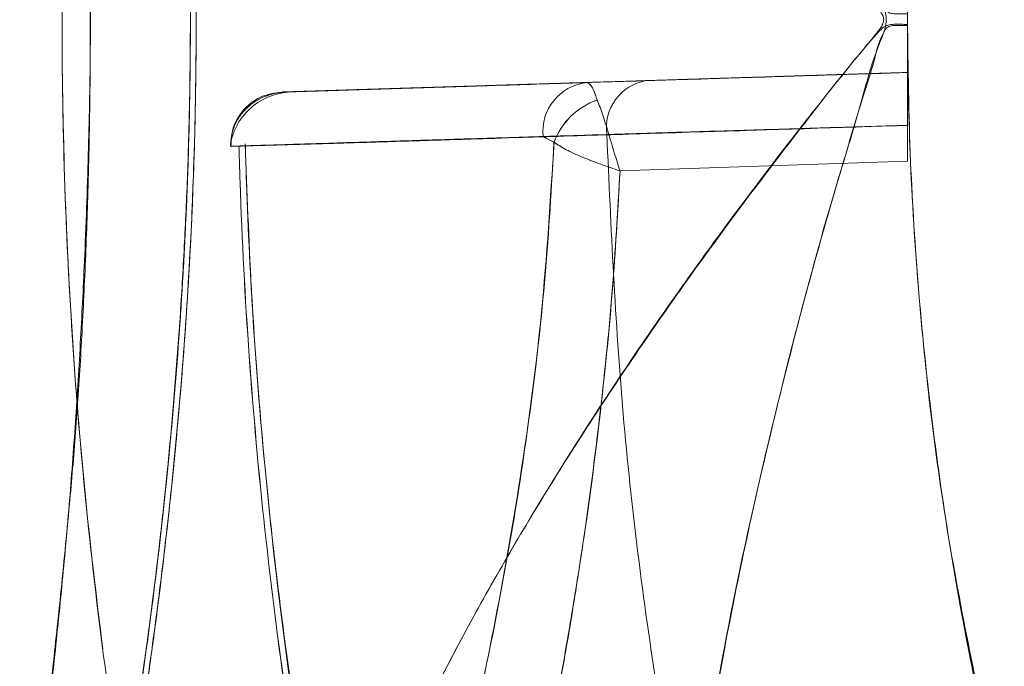
# Model space of a CAD drawing. Units: millimetres. Extents: x 0 to 420, y 0 to 297.
# Drawn here: x 111 to 112, y 99 to 99 of the extents above; entities that cross this region are included whole.
import ezdxf

# ---------------------------------------------------------------- set-up
doc = ezdxf.new("R2010")
doc.units = ezdxf.units.MM

msp = doc.modelspace()

# ---------------------------------------------------------------- linework, layer by layer
at = {"color": 7, "linetype": 'Continuous', "lineweight": 15}
for p, q in [((111.96554, 99.35049), (111.96554, 99.55054)), ((111.96554, 99.55054), (111.96554, 99.35049)), ((111.96554, 99.35049), (111.96554, 99.55054)), ((111.96554, 99.55054), (111.96554, 99.35049)), ((111.96554, 99.3504), (111.96554, 99.55045)), ((111.96554, 99.55045), (111.96554, 99.3504)), ((111.96554, 99.44597), (111.96554, 99.45488)), ((111.96554, 99.31646), (111.96554, 99.45043)), ((111.96554, 99.45043), (111.96554, 99.31646)), ((111.96554, 99.40043), (111.66169, 99.39093)), ((111.96554, 99.40043), (111.66169, 99.39093)), ((111.69353, 99.30735), (111.96554, 99.31646)), ((111.69354, 99.30735), (111.96554, 99.31646))]:
    msp.add_line(p, q, dxfattribs=at)
for centre, radius, start, end in [((111.6672, 99.34458), 0.04668, 96.77312, 185.84017), ((111.72603, 99.34804), 0.04542, 99.89462, 187.91459), ((111.69394, 99.31109), 0.06711, 109.1322, 159.57807), ((111.69399, 99.31104), 0.06714, 109.15336, 159.5522)]:
    msp.add_arc(centre, radius, start, end, dxfattribs=at)
for points, knots in [([(114.9629, 103.69904), (114.89446, 103.69592), (114.73586, 103.68869), (114.49261, 103.65749), (114.23881, 103.607), (114.0008, 103.54182), (113.779, 103.46514), (113.57352, 103.37951), (113.3842, 103.28737), (113.21069, 103.19096), (113.05251, 103.09229), (112.90392, 102.98965), (112.76562, 102.88447), (112.63814, 102.77835), (112.52556, 102.67678), (112.42347, 102.57778), (112.29666, 102.44615), (112.14651, 102.27376), (111.97196, 102.04446), (111.8051, 101.79017), (111.64976, 101.51027), (111.51435, 101.21753), (111.40017, 100.91464), (111.30803, 100.60425), (111.23817, 100.28816), (111.19076, 99.96799), (111.16587, 99.64532), (111.16356, 99.3217), (111.18385, 98.99869), (111.22667, 98.67787), (111.29183, 98.36153), (111.37812, 98.05426), (111.48334, 97.76055), (111.60458, 97.48375), (111.71579, 97.27027), (111.80746, 97.11335), (111.87402, 97.00676), (111.94473, 96.90054), (112.02337, 96.78984), (112.11377, 96.67125), (112.21838, 96.54422), (112.33837, 96.41028), (112.47569, 96.2705), (112.62651, 96.13176), (112.7906, 95.99603), (112.96754, 95.86517), (113.16299, 95.73759), (113.37765, 95.61597), (113.59806, 95.50996), (113.82159, 95.41992), (114.04571, 95.34565), (114.28319, 95.28391), (114.53347, 95.23732), (114.77886, 95.20851), (114.94077, 95.20327), (115.01482, 95.20088)], [0, 0, 0, 0, 0.016242, 0.037633, 0.058072, 0.077559, 0.096095, 0.113679, 0.130312, 0.145993, 0.160721, 0.174499, 0.188799, 0.201904, 0.213816, 0.224743, 0.235618, 0.257147, 0.278904, 0.303902, 0.329194, 0.354738, 0.380311, 0.405879, 0.431443, 0.457003, 0.482559, 0.508117, 0.533676, 0.559236, 0.584798, 0.610193, 0.634847, 0.658714, 0.68179, 0.691874, 0.7018, 0.711582, 0.722127, 0.733992, 0.746929, 0.761137, 0.776618, 0.79337, 0.809704, 0.827089, 0.845524, 0.865011, 0.885549, 0.903467, 0.922115, 0.941493, 0.961601, 0.982439, 1, 1, 1, 1]), ([(111.96556, 99.44479), (111.96144, 99.44502), (111.95556, 99.44536), (111.94882, 99.44446), (111.94584, 99.44273), (111.93869, 99.4324), (111.93421, 99.40975), (111.92169, 99.37315), (111.90535, 99.31701), (111.8769, 99.22073), (111.84417, 99.09531), (111.81164, 98.9548), (111.78412, 98.8151), (111.76148, 98.67185), (111.74967, 98.55761), (111.7438, 98.47508), (111.72924, 98.43077), (111.71046, 98.35175), (111.68134, 98.24939), (111.64652, 98.12845), (111.61366, 98.02086), (111.58406, 97.92717), (111.55849, 97.84839), (111.53787, 97.78574), (111.52249, 97.73967), (111.51292, 97.71115), (111.50929, 97.70045), (111.51182, 97.70783), (111.52039, 97.73321), (111.53467, 97.77601), (111.55435, 97.83577), (111.57914, 97.91189), (111.60816, 98.00316), (111.64044, 98.10843), (111.66815, 98.20288), (111.68953, 98.27867), (111.70397, 98.3312), (111.71843, 98.38588), (111.73302, 98.44167), (111.74991, 98.50804), (111.75184, 98.59639), (111.76557, 98.69264), (111.78392, 98.81597), (111.81329, 98.966), (111.85418, 99.13602), (111.8909, 99.27173), (111.92085, 99.36636), (111.93309, 99.41608), (111.94578, 99.44302), (111.94519, 99.45912), (111.93849, 99.47246), (111.93265, 99.49389), (111.9226, 99.52532), (111.90608, 99.58004), (111.87805, 99.67696), (111.84459, 99.8026), (111.81198, 99.94337), (111.78453, 100.08378), (111.76076, 100.22762), (111.75023, 100.34396), (111.74295, 100.42598), (111.72937, 100.47091), (111.70994, 100.54961), (111.68101, 100.65309), (111.64576, 100.77474), (111.61264, 100.88295), (111.58299, 100.97688), (111.55747, 101.0556), (111.53694, 101.11793), (111.5218, 101.16326), (111.51252, 101.19087), (111.50923, 101.20057), (111.51229, 101.19162), (111.52141, 101.16461), (111.53624, 101.12009), (111.55655, 101.05842), (111.58198, 100.98007), (111.6115, 100.88662), (111.64456, 100.77882), (111.67969, 100.65747), (111.7089, 100.55456), (111.72798, 100.47557), (111.74224, 100.43104), (111.75021, 100.34914), (111.76074, 100.23291), (111.7848, 100.0812), (111.81593, 99.9252), (111.85385, 99.7657), (111.89102, 99.63089), (111.91965, 99.53551), (111.93357, 99.49034), (111.94028, 99.46989), (111.94295, 99.46238), (111.94563, 99.45844), (111.94858, 99.45662), (111.9554, 99.45556), (111.96136, 99.45586), (111.96556, 99.45607)], [0, 0, 0, 0, 0.001165, 0.001664, 0.001887, 0.002113, 0.005159, 0.008243, 0.013074, 0.021632, 0.036605, 0.049722, 0.062621, 0.077356, 0.091666, 0.096521, 0.102057, 0.107502, 0.123668, 0.13967, 0.155558, 0.171321, 0.186957, 0.202594, 0.218192, 0.233638, 0.249112, 0.264653, 0.280194, 0.295766, 0.311394, 0.327092, 0.34287, 0.358737, 0.374694, 0.381107, 0.387549, 0.394028, 0.400585, 0.406998, 0.416446, 0.426008, 0.435709, 0.452494, 0.469784, 0.485307, 0.49224, 0.497736, 0.499845, 0.500405, 0.502221, 0.503959, 0.506682, 0.511524, 0.520092, 0.535166, 0.548294, 0.561151, 0.576089, 0.590542, 0.595435, 0.600898, 0.606342, 0.622647, 0.638816, 0.654759, 0.670674, 0.686516, 0.702166, 0.717771, 0.733456, 0.749084, 0.764654, 0.780285, 0.795972, 0.811702, 0.827551, 0.843474, 0.859428, 0.8756, 0.891907, 0.897341, 0.902858, 0.907787, 0.922261, 0.937142, 0.952276, 0.967741, 0.983662, 0.991778, 0.995852, 0.996988, 0.997859, 0.998089, 0.998313, 0.998813, 1, 1, 1, 1]), ([(111.14069, 97.95043), (111.14142, 97.95188), (111.14288, 97.95479), (111.1522, 97.97389), (111.16191, 97.99405), (111.16965, 98.01019), (111.17856, 98.02886), (111.18866, 98.0501), (111.20408, 98.08265), (111.22777, 98.13235), (111.25414, 98.18894), (111.27554, 98.23616), (111.2896, 98.26761), (111.30447, 98.30139), (111.32016, 98.33756), (111.33666, 98.3762), (111.35492, 98.41948), (111.37387, 98.46561), (111.39241, 98.51241), (111.40882, 98.55483), (111.42307, 98.59236), (111.43521, 98.62455), (111.45002, 98.66429), (111.47015, 98.71442), (111.49897, 98.77776), (111.53192, 98.84368), (111.58164, 98.93508), (111.6534, 99.05407), (111.74849, 99.19479), (111.83249, 99.30807), (111.88935, 99.37992), (111.91816, 99.4159), (111.93275, 99.43297), (111.94117, 99.44396), (111.9428, 99.44784), (111.94314, 99.45059), (111.94273, 99.45327), (111.93886, 99.46092), (111.92897, 99.47099), (111.91549, 99.4885), (111.89484, 99.51398), (111.85987, 99.55858), (111.79889, 99.6383), (111.72273, 99.74401), (111.64353, 99.86353), (111.5789, 99.97066), (111.52587, 100.0681), (111.48311, 100.15608), (111.45453, 100.22434), (111.43519, 100.27642), (111.4199, 100.31692), (111.40175, 100.36451), (111.38037, 100.41912), (111.3578, 100.4746), (111.33568, 100.52701), (111.31574, 100.57362), (111.29712, 100.61627), (111.27971, 100.65546), (111.25606, 100.70778), (111.2285, 100.76696), (111.20347, 100.81946), (111.18629, 100.85578), (111.17413, 100.8813), (111.16381, 100.90286), (111.15267, 100.926), (111.14288, 100.94603), (111.14142, 100.94897), (111.14069, 100.95043)], [0, 0, 0, 0, 0.029651, 0.059779, 0.071985, 0.084283, 0.096676, 0.109169, 0.121766, 0.148359, 0.177664, 0.188043, 0.198727, 0.209716, 0.221012, 0.232615, 0.244526, 0.258585, 0.271137, 0.282181, 0.291717, 0.299746, 0.306267, 0.321003, 0.336235, 0.351996, 0.368312, 0.401712, 0.437225, 0.470326, 0.485463, 0.491506, 0.497605, 0.498767, 0.499675, 0.500052, 0.500391, 0.501263, 0.505053, 0.50867, 0.514353, 0.524462, 0.542239, 0.573883, 0.602091, 0.628735, 0.650721, 0.671844, 0.691964, 0.70023, 0.71015, 0.722327, 0.736763, 0.753458, 0.768204, 0.782184, 0.795711, 0.808787, 0.821412, 0.851003, 0.877814, 0.893515, 0.909169, 0.924663, 0.940005, 0.970255, 1, 1, 1, 1]), ([(111.12544, 100.30043), (111.12562, 100.29958), (111.12599, 100.2978), (111.12873, 100.28243), (111.13262, 100.25743), (111.1374, 100.22362), (111.14207, 100.18816), (111.14677, 100.15055), (111.15125, 100.11322), (111.1572, 100.06261), (111.16405, 99.99785), (111.17103, 99.91933), (111.17704, 99.84098), (111.18207, 99.76482), (111.18611, 99.69245), (111.18916, 99.62507), (111.19125, 99.56355), (111.19259, 99.49529), (111.19247, 99.41553), (111.19059, 99.32021), (111.18721, 99.22841), (111.18286, 99.14225), (111.17877, 99.07707), (111.17499, 99.02508), (111.17187, 98.9859), (111.1685, 98.94721), (111.16332, 98.89356), (111.15675, 98.83079), (111.14951, 98.76634), (111.14321, 98.71557), (111.13792, 98.67693), (111.13354, 98.6481), (111.13127, 98.63474), (111.1302, 98.62845)], [0, 0, 0, 0, 0.035163, 0.0736425, 0.1154473, 0.1489973, 0.1844255, 0.2090951, 0.2346014, 0.260945, 0.3036606, 0.3434901, 0.3804339, 0.4144927, 0.4456673, 0.4739593, 0.4993709, 0.5219056, 0.5577523, 0.5966845, 0.6387137, 0.6722835, 0.7076049, 0.7259296, 0.7446937, 0.7638973, 0.7835408, 0.8279853, 0.869052, 0.9067406, 0.9410511, 0.9722444, 1, 1, 1, 1]), ([(111.1302, 98.62845), (111.12977, 98.62598), (111.12894, 98.62119), (111.12792, 98.61548), (111.12714, 98.61093), (111.12608, 98.6039), (111.12554, 98.59856), (111.12648, 98.60313), (111.12896, 98.61904), (111.13246, 98.64357), (111.13661, 98.674), (111.14171, 98.71298), (111.14828, 98.7637), (111.15591, 98.82752), (111.16405, 98.90508), (111.17191, 98.98361), (111.17853, 99.05999), (111.18332, 99.13228), (111.18721, 99.20833), (111.1904, 99.29234), (111.19229, 99.38494), (111.19228, 99.48618), (111.19055, 99.58157), (111.1876, 99.66939), (111.18386, 99.74881), (111.17907, 99.82729), (111.17274, 99.9087), (111.16523, 99.99021), (111.15711, 100.06841), (111.14841, 100.13624), (111.14044, 100.19338), (111.13418, 100.24066), (111.13117, 100.2617), (111.12964, 100.27239)], [0, 0, 0, 0, 0.011364, 0.021966, 0.031808, 0.040889, 0.077298, 0.115136, 0.154413, 0.18483, 0.216066, 0.248125, 0.281009, 0.320938, 0.360872, 0.400813, 0.430209, 0.459969, 0.490097, 0.520597, 0.556979, 0.594766, 0.633971, 0.664322, 0.695482, 0.727457, 0.760249, 0.800185, 0.84013, 0.880086, 0.918796, 0.958765, 1, 1, 1, 1]), ([(111.22775, 98.70586), (111.22925, 98.71476), (111.23218, 98.7322), (111.23835, 98.77038), (111.24507, 98.81468), (111.25283, 98.86971), (111.26128, 98.9358), (111.26984, 99.01273), (111.27836, 99.1029), (111.28565, 99.20423), (111.29062, 99.31265), (111.29259, 99.40969), (111.29243, 99.49774), (111.29059, 99.58499), (111.28655, 99.67964), (111.27949, 99.78354), (111.2707, 99.87862), (111.26145, 99.96155), (111.25265, 100.03107), (111.24444, 100.08928), (111.23734, 100.13577), (111.23164, 100.17136), (111.22684, 100.19997), (111.22499, 100.2106), (111.22405, 100.21602)], [0, 0, 0, 0, 0.043172, 0.084676, 0.124635, 0.163097, 0.212047, 0.258331, 0.301883, 0.361463, 0.414402, 0.460783, 0.500384, 0.539804, 0.585871, 0.638654, 0.698106, 0.741358, 0.787386, 0.836154, 0.874601, 0.914732, 0.956534, 1, 1, 1, 1]), ([(111.22448, 98.68546), (111.22539, 98.6908), (111.22718, 98.70128), (111.23175, 98.72947), (111.23732, 98.765), (111.24448, 98.81179), (111.25274, 98.86993), (111.26159, 98.93941), (111.27087, 99.02238), (111.2796, 99.11775), (111.28658, 99.22183), (111.29061, 99.31656), (111.29243, 99.40389), (111.29258, 99.49179), (111.29061, 99.58864), (111.28562, 99.69682), (111.27836, 99.79795), (111.26988, 99.88778), (111.26127, 99.96461), (111.25275, 100.03092), (111.24495, 100.08611), (111.23826, 100.13048), (111.23217, 100.16861), (111.22925, 100.18607), (111.22775, 100.19499)], [0, 0, 0, 0, 0.043335, 0.085128, 0.125437, 0.164237, 0.213166, 0.259162, 0.302407, 0.361821, 0.414585, 0.460675, 0.500157, 0.539697, 0.585824, 0.638734, 0.698259, 0.741446, 0.78752, 0.83645, 0.875007, 0.915015, 0.956594, 1, 1, 1, 1]), ([(111.22416, 100.18454), (111.22421, 100.18422), (111.22431, 100.18359), (111.22512, 100.17843), (111.22663, 100.16891), (111.22919, 100.15273), (111.23308, 100.12779), (111.23785, 100.09645), (111.24331, 100.0589), (111.24926, 100.01567), (111.25543, 99.96697), (111.26156, 99.91332), (111.26742, 99.85518), (111.27285, 99.79332), (111.27763, 99.72837), (111.28162, 99.66102), (111.28463, 99.5917), (111.28655, 99.52132), (111.2872, 99.45035), (111.28654, 99.37936), (111.28462, 99.30895), (111.28159, 99.2396), (111.27759, 99.17223), (111.27281, 99.10726), (111.26738, 99.04542), (111.26154, 98.98733), (111.25541, 98.93373), (111.24927, 98.88508), (111.24337, 98.84169), (111.23793, 98.80399), (111.23369, 98.77602), (111.23053, 98.75579), (111.22824, 98.74147), (111.22612, 98.72842), (111.22454, 98.71871), (111.22396, 98.7151), (111.22456, 98.7188), (111.22633, 98.72978), (111.22925, 98.74766), (111.23315, 98.77241), (111.23788, 98.80373), (111.2433, 98.84138), (111.24922, 98.88472), (111.25537, 98.93338), (111.2615, 98.98687), (111.26736, 99.0448), (111.27281, 99.10646), (111.2776, 99.17132), (111.28161, 99.23865), (111.28463, 99.30813), (111.28655, 99.37885), (111.2872, 99.45034), (111.28658, 99.52174), (111.28474, 99.59247), (111.28179, 99.66186), (111.27827, 99.72167), (111.27463, 99.77233), (111.27117, 99.81453), (111.26744, 99.85529), (111.26353, 99.89438), (111.2595, 99.93153), (111.25593, 99.96224), (111.25283, 99.98745), (111.25022, 100.00806), (111.24761, 100.02848), (111.24514, 100.04792), (111.24323, 100.06336), (111.24182, 100.07503), (111.2408, 100.08376), (111.23981, 100.0924), (111.23887, 100.10094), (111.23797, 100.10939), (111.23713, 100.11775), (111.23642, 100.12518), (111.23583, 100.1317), (111.23535, 100.13732), (111.2349, 100.14282), (111.23448, 100.1482), (111.23411, 100.15346), (111.23376, 100.15861), (111.23345, 100.16363), (111.2331, 100.1698), (111.23278, 100.17646), (111.23257, 100.18115), (111.23248, 100.1832)], [0, 0, 0, 0, 0.010868, 0.021752, 0.032698, 0.048944, 0.065229, 0.081512, 0.097743, 0.114094, 0.130309, 0.14656, 0.162892, 0.179167, 0.195445, 0.211745, 0.227953, 0.24425, 0.260381, 0.27651, 0.292821, 0.309036, 0.325352, 0.341634, 0.35791, 0.374227, 0.390448, 0.406682, 0.422948, 0.439239, 0.455552, 0.466432, 0.477334, 0.488305, 0.504632, 0.520863, 0.537057, 0.553372, 0.569692, 0.585889, 0.602103, 0.618384, 0.634723, 0.650947, 0.667165, 0.683443, 0.6997, 0.715949, 0.732267, 0.748501, 0.764885, 0.781135, 0.797415, 0.813738, 0.829981, 0.846245, 0.857049, 0.867889, 0.878815, 0.889673, 0.900495, 0.911326, 0.918078, 0.92505, 0.932252, 0.939694, 0.946525, 0.950005, 0.953518, 0.957066, 0.960648, 0.964265, 0.967918, 0.971607, 0.974217, 0.976812, 0.979394, 0.981961, 0.984515, 0.987055, 0.989582, 0.992095, 0.996556, 1, 1, 1, 1]), ([(111.22417, 100.18456), (111.22455, 100.18224), (111.2253, 100.17762), (111.23133, 100.14054), (111.24004, 100.08326), (111.25088, 100.0045), (111.26229, 99.90818), (111.27295, 99.79747), (111.28154, 99.67554), (111.28654, 99.54583), (111.28752, 99.41287), (111.28419, 99.28105), (111.27705, 99.15472), (111.26714, 99.03812), (111.25589, 98.93517), (111.24475, 98.84946), (111.23462, 98.7811), (111.23027, 98.75402), (111.2281, 98.7405)], [0, 0, 0, 0, 0.061704, 0.123565, 0.185446, 0.247521, 0.309994, 0.372732, 0.435571, 0.49856, 0.561793, 0.625053, 0.688083, 0.751227, 0.813942, 0.876206, 0.93816, 1, 1, 1, 1]), ([(111.2281, 98.7405), (111.22723, 98.73506), (111.22551, 98.72421), (111.22406, 98.71441), (111.22495, 98.7189), (111.22935, 98.74672), (111.2347, 98.78224), (111.24126, 98.82667), (111.25117, 98.8977), (111.26371, 99.00382), (111.27506, 99.127), (111.28356, 99.26269), (111.28751, 99.40577), (111.28664, 99.55062), (111.28068, 99.69146), (111.271, 99.82294), (111.2589, 99.94007), (111.2465, 100.03801), (111.23524, 100.11559), (111.23048, 100.14543), (111.2281, 100.16035)], [0, 0, 0, 0, 0.030947, 0.061816, 0.123439, 0.185242, 0.216334, 0.247593, 0.309997, 0.372472, 0.435347, 0.49831, 0.561503, 0.624687, 0.68779, 0.750764, 0.813391, 0.87587, 0.937931, 1, 1, 1, 1]), ([(111.19611, 99.98154), (111.19303, 99.9535), (111.1845, 99.87601), (111.1744, 99.7487), (111.16713, 99.59964), (111.16474, 99.45042), (111.16712, 99.3012), (111.17441, 99.15214), (111.18615, 99.00336), (111.19804, 98.90458), (111.20398, 98.8552)], [0, 0, 0, 0, 0.074957, 0.207106, 0.339255, 0.471405, 0.603554, 0.735704, 0.867852, 1, 1, 1, 1]), ([(111.96554, 99.44597), (111.9635, 99.44601), (111.95934, 99.44607), (111.95304, 99.44626), (111.94785, 99.44559), (111.94309, 99.44372), (111.93909, 99.43984), (111.93367, 99.43405), (111.91035, 99.40671), (111.87081, 99.35612), (111.8158, 99.28463), (111.76235, 99.21188), (111.71129, 99.13907), (111.66271, 99.06613), (111.61777, 98.99477), (111.56315, 98.90244), (111.51509, 98.8121), (111.47941, 98.73493), (111.46375, 98.6981), (111.45644, 98.6801), (111.45292, 98.67121), (111.4512, 98.66679), (111.45034, 98.66459), (111.44991, 98.66349), (111.4497, 98.66294), (111.4496, 98.66267), (111.44954, 98.66253), (111.44952, 98.66246), (111.4495, 98.66243), (111.4495, 98.66241), (111.44949, 98.6624), (111.44949, 98.6624), (111.44949, 98.66239), (111.44949, 98.66239), (111.44798, 98.65848), (111.44282, 98.64396), (111.43112, 98.61261), (111.41408, 98.56714), (111.39566, 98.51977), (111.37939, 98.47903), (111.36688, 98.44838), (111.3528, 98.41444), (111.33669, 98.37616), (111.31813, 98.33294), (111.30089, 98.29351), (111.28495, 98.25767), (111.26784, 98.21973), (111.2499, 98.18048), (111.23155, 98.14095), (111.21517, 98.10607), (111.19493, 98.06327), (111.17345, 98.018), (111.15469, 97.97896), (111.1429, 97.95485), (111.14142, 97.95189), (111.14069, 97.95043)], [0, 0, 0, 0, 0.002394, 0.004891, 0.007419, 0.008475, 0.010847, 0.013833, 0.017851, 0.053033, 0.089387, 0.124107, 0.159769, 0.195097, 0.229111, 0.261847, 0.326661, 0.357402, 0.37238, 0.379775, 0.383449, 0.38528, 0.386194, 0.386651, 0.386879, 0.386993, 0.38705, 0.387079, 0.387093, 0.3871, 0.387104, 0.387106, 0.387107, 0.387107, 0.387107, 0.392792, 0.408131, 0.433125, 0.460895, 0.481374, 0.498081, 0.511018, 0.538079, 0.563934, 0.588585, 0.612032, 0.634278, 0.666633, 0.697813, 0.727826, 0.756682, 0.819346, 0.880699, 0.940871, 1, 1, 1, 1]), ([(111.96554, 99.45043), (111.9661, 99.40542), (111.96724, 99.31557), (111.97626, 99.18259), (111.9901, 99.05395), (112.00853, 98.9313), (112.03035, 98.81648), (112.05448, 98.71075), (112.07967, 98.61526), (112.1044, 98.53183), (112.1274, 98.46106), (112.14736, 98.40391), (112.16336, 98.36055), (112.16939, 98.34483), (112.17241, 98.33696)], [0, 0, 0, 0, 0.083272, 0.166227, 0.250059, 0.333339, 0.416356, 0.500221, 0.584163, 0.667128, 0.750236, 0.834396, 0.917222, 1, 1, 1, 1]), ([(112.1724, 98.33697), (112.16939, 98.34484), (112.16335, 98.36059), (112.14732, 98.40403), (112.12733, 98.46126), (112.10431, 98.53213), (112.07956, 98.61564), (112.05437, 98.71117), (112.03027, 98.81689), (112.00847, 98.93163), (111.99007, 99.05419), (111.97625, 99.18274), (111.96724, 99.31564), (111.9661, 99.40544), (111.96554, 99.45043)], [0, 0, 0, 0, 0.082864, 0.165786, 0.250056, 0.333179, 0.416177, 0.500176, 0.583936, 0.666873, 0.750097, 0.833866, 0.91677, 1, 1, 1, 1]), ([(111.71822, 99.39279), (111.7098, 99.39253), (111.69036, 99.39192), (111.66132, 99.39101), (111.62925, 99.39001), (111.59795, 99.38903), (111.5699, 99.38815), (111.5449, 99.38737), (111.50191, 99.38603), (111.44865, 99.38437), (111.41187, 99.38322), (111.39364, 99.38265), (111.38613, 99.38241), (111.38067, 99.38224), (111.37676, 99.38212), (111.37449, 99.38205), (111.37219, 99.38198), (111.37733, 99.38214), (111.38423, 99.38235), (111.3936, 99.38264), (111.40331, 99.38295), (111.41095, 99.38319), (111.41791, 99.3834), (111.42883, 99.38375), (111.4452, 99.38426), (111.46513, 99.38488), (111.48598, 99.38553), (111.50683, 99.38618), (111.52768, 99.38683), (111.68058, 99.39161), (111.82653, 99.39617), (111.96554, 99.40052)], [0, 0, 0, 0, 0.025502, 0.058859, 0.100156, 0.141518, 0.176911, 0.212262, 0.247599, 0.371495, 0.495338, 0.525171, 0.552403, 0.577047, 0.594605, 0.610585, 0.627607, 0.635319, 0.643012, 0.651083, 0.65897, 0.66296, 0.665612, 0.671839, 0.682833, 0.69552, 0.708207, 0.720893, 0.73358, 0.746267, 1, 1, 1, 1]), ([(111.96554, 99.40052), (111.9216, 99.39914), (111.84071, 99.39662), (111.72985, 99.39315), (111.64503, 99.3905), (111.5832, 99.38857), (111.5413, 99.38726), (111.51119, 99.38632), (111.49504, 99.38581), (111.48893, 99.38562), (111.48893, 99.38562), (111.48893, 99.38562), (111.48892, 99.38562), (111.48891, 99.38562), (111.4889, 99.38562), (111.48887, 99.38562), (111.4888, 99.38562), (111.48868, 99.38562), (111.48842, 99.38561), (111.48792, 99.38559), (111.48691, 99.38556), (111.48494, 99.3855), (111.48113, 99.38538), (111.47404, 99.38516), (111.46202, 99.38478), (111.44712, 99.38432), (111.4355, 99.38395), (111.42993, 99.38378), (111.42935, 99.38376), (111.42935, 99.38376), (111.42935, 99.38376), (111.42935, 99.38376), (111.42934, 99.38376), (111.42933, 99.38376), (111.42931, 99.38376), (111.42927, 99.38376), (111.42919, 99.38376), (111.42903, 99.38375), (111.4287, 99.38374), (111.42806, 99.38372), (111.42678, 99.38368), (111.42428, 99.3836), (111.41948, 99.38345), (111.41057, 99.38318), (111.3988, 99.38281), (111.38718, 99.38244), (111.38056, 99.38224), (111.37765, 99.38215), (111.37668, 99.38212), (111.37527, 99.38207), (111.37561, 99.38208), (111.37846, 99.38217), (111.38328, 99.38232), (111.38883, 99.3825), (111.39442, 99.38267), (111.40059, 99.38286), (111.40735, 99.38307), (111.41469, 99.3833), (111.42262, 99.38355), (111.44144, 99.38414), (111.47604, 99.38522), (111.53491, 99.38706), (111.59068, 99.3888), (111.63401, 99.39016), (111.65934, 99.39095), (111.68229, 99.39167), (111.70285, 99.39231), (111.72096, 99.39287), (111.73755, 99.39339), (111.75385, 99.3939), (111.77035, 99.39442), (111.79961, 99.39533), (111.82683, 99.39618), (111.84994, 99.39691), (111.85585, 99.39709), (111.86936, 99.39751), (111.89203, 99.39822), (111.92618, 99.39929), (111.95142, 99.40008), (111.96554, 99.40052)], [0, 0, 0, 0, 0.068929, 0.126902, 0.173919, 0.201992, 0.223902, 0.23965, 0.249235, 0.249235, 0.249236, 0.249237, 0.249238, 0.249242, 0.249249, 0.249263, 0.249292, 0.249349, 0.249463, 0.24969, 0.250142, 0.251037, 0.252785, 0.256122, 0.262153, 0.271652, 0.279488, 0.28039, 0.28039, 0.28039, 0.280391, 0.280392, 0.280394, 0.280399, 0.280408, 0.280426, 0.280463, 0.280536, 0.280681, 0.280972, 0.281548, 0.282685, 0.284897, 0.289093, 0.296781, 0.304064, 0.311633, 0.313601, 0.316102, 0.319174, 0.331969, 0.350296, 0.374229, 0.39224, 0.410232, 0.428209, 0.446176, 0.46414, 0.482105, 0.500078, 0.583323, 0.666253, 0.749409, 0.779196, 0.805376, 0.827966, 0.846996, 0.86251, 0.874599, 0.88517, 0.895545, 0.905833, 0.937157, 0.939192, 0.942283, 0.946432, 0.960403, 0.977853, 1, 1, 1, 1]), ([(111.66169, 99.39093), (111.62953, 99.38993), (111.56553, 99.38793), (111.49029, 99.38558), (111.43141, 99.38374), (111.40153, 99.3828), (111.38738, 99.38236), (111.38248, 99.38221), (111.37899, 99.3821), (111.37667, 99.38203), (111.37611, 99.38201), (111.37798, 99.38207), (111.38162, 99.38218), (111.38342, 99.38224), (111.38342, 99.38224), (111.38342, 99.38224), (111.38342, 99.38224), (111.38343, 99.38224), (111.38344, 99.38224), (111.38345, 99.38224), (111.38349, 99.38224), (111.38356, 99.38224), (111.38369, 99.38224), (111.38397, 99.38225), (111.38453, 99.38227), (111.38566, 99.38231), (111.388, 99.38238), (111.39302, 99.38254), (111.40142, 99.3828), (111.41312, 99.38316), (111.42558, 99.38355), (111.43947, 99.38399), (111.45583, 99.3845), (111.47896, 99.38522), (111.50754, 99.38611), (111.54025, 99.38714), (111.69292, 99.39191), (111.83468, 99.39634), (111.96554, 99.40043)], [0, 0, 0, 0, 0.124344, 0.2474594, 0.3705094, 0.4946589, 0.5202032, 0.5427901, 0.5624319, 0.5791476, 0.5988033, 0.6121817, 0.6179821, 0.6179826, 0.6179831, 0.6179841, 0.6179861, 0.6179901, 0.617998, 0.6180139, 0.6180456, 0.618109, 0.6182358, 0.6184888, 0.6189927, 0.6199931, 0.6219659, 0.6258228, 0.6333738, 0.6411233, 0.6495106, 0.6575707, 0.6681933, 0.6813786, 0.70262, 0.7238615, 0.7451029, 1, 1, 1, 1]), ([(111.96554, 99.40043), (111.83524, 99.39636), (111.69538, 99.39199), (111.54756, 99.38737), (111.52367, 99.38662), (111.50689, 99.38609), (111.49599, 99.38575), (111.48971, 99.38556), (111.48451, 99.3854), (111.48037, 99.38527), (111.47796, 99.38519), (111.47693, 99.38516), (111.47693, 99.38516), (111.47693, 99.38516), (111.47692, 99.38516), (111.47691, 99.38516), (111.47689, 99.38516), (111.47684, 99.38516), (111.47674, 99.38515), (111.47653, 99.38515), (111.47613, 99.38513), (111.47534, 99.38511), (111.47378, 99.38506), (111.47076, 99.38497), (111.46512, 99.38479), (111.45547, 99.38449), (111.44325, 99.38411), (111.43351, 99.3838), (111.42867, 99.38365), (111.42808, 99.38363), (111.42807, 99.38363), (111.42807, 99.38363), (111.42807, 99.38363), (111.42806, 99.38363), (111.42804, 99.38363), (111.42801, 99.38363), (111.42795, 99.38363), (111.42782, 99.38362), (111.42756, 99.38362), (111.42704, 99.3836), (111.42601, 99.38357), (111.424, 99.3835), (111.42009, 99.38338), (111.41274, 99.38315), (111.40289, 99.38284), (111.39259, 99.38252), (111.38579, 99.38231), (111.38204, 99.38219), (111.37947, 99.38211), (111.37621, 99.38201), (111.37684, 99.38203), (111.38251, 99.38221), (111.39098, 99.38247), (111.39936, 99.38273), (111.40601, 99.38294), (111.41321, 99.38317), (111.42097, 99.38341), (111.42929, 99.38367), (111.43816, 99.38395), (111.46168, 99.38468), (111.50469, 99.38603), (111.57646, 99.38827), (111.63319, 99.39004), (111.66169, 99.39093)], [0, 0, 0, 0, 0.253837, 0.27247, 0.287988, 0.30039, 0.305156, 0.30923, 0.312611, 0.3153, 0.317296, 0.317297, 0.317298, 0.317299, 0.317303, 0.31731, 0.317324, 0.317352, 0.317408, 0.31752, 0.317743, 0.318187, 0.319066, 0.320785, 0.324074, 0.330049, 0.339588, 0.347871, 0.349026, 0.349026, 0.349027, 0.349028, 0.34903, 0.349035, 0.349044, 0.349062, 0.349098, 0.349171, 0.349315, 0.349604, 0.350177, 0.351312, 0.353533, 0.357795, 0.365742, 0.373269, 0.380831, 0.383525, 0.386748, 0.395049, 0.419881, 0.456282, 0.504486, 0.526946, 0.549338, 0.571667, 0.593939, 0.616163, 0.638343, 0.660487, 0.781889, 0.890454, 1, 1, 1, 1]), ([(111.96554, 99.40052), (111.95577, 99.40021), (111.93902, 99.39969), (111.91808, 99.39903), (111.90585, 99.39865), (111.90034, 99.39848), (111.89895, 99.39844), (111.8986, 99.39843), (111.89851, 99.39842), (111.89849, 99.39842), (111.89848, 99.39842), (111.89848, 99.39842), (111.89848, 99.39842), (111.89848, 99.39842), (111.89847, 99.39842), (111.89847, 99.39842), (111.89846, 99.39842), (111.89845, 99.39842), (111.89841, 99.39842), (111.89835, 99.39842), (111.89822, 99.39841), (111.89796, 99.39841), (111.89745, 99.39839), (111.89643, 99.39836), (111.89447, 99.3983), (111.89078, 99.39818), (111.88438, 99.39798), (111.87678, 99.39774), (111.86988, 99.39753), (111.86627, 99.39742), (111.86495, 99.39737), (111.86495, 99.39737), (111.86495, 99.39737), (111.86495, 99.39737), (111.86494, 99.39737), (111.86493, 99.39737), (111.86492, 99.39737), (111.86488, 99.39737), (111.8648, 99.39737), (111.86465, 99.39737), (111.86434, 99.39736), (111.86372, 99.39734), (111.86249, 99.3973), (111.86003, 99.39722), (111.85513, 99.39707), (111.84534, 99.39676), (111.81481, 99.39581), (111.7661, 99.39429), (111.73412, 99.39329), (111.71822, 99.39279)], [0, 0, 0, 0, 0.108931, 0.186792, 0.233586, 0.245332, 0.248292, 0.249044, 0.249238, 0.24929, 0.249308, 0.249311, 0.249314, 0.249317, 0.249324, 0.249337, 0.249363, 0.249415, 0.249518, 0.249726, 0.25014, 0.250967, 0.252613, 0.255872, 0.262262, 0.274524, 0.296985, 0.33365, 0.359306, 0.373955, 0.373957, 0.373959, 0.373963, 0.37397, 0.373986, 0.374016, 0.374078, 0.374201, 0.374446, 0.374937, 0.375919, 0.377883, 0.38181, 0.389658, 0.405339, 0.436661, 0.499334, 0.750981, 1, 1, 1, 1]), ([(111.96554, 99.40052), (111.96554, 99.39981), (111.96554, 99.3984), (111.96554, 99.38661), (111.96554, 99.37027), (111.96554, 99.35711), (111.96554, 99.35049)], [0, 0, 0, 0, 0.251277, 0.499979, 0.748515, 1, 1, 1, 1]), ([(111.96554, 99.35049), (111.96554, 99.35711), (111.96554, 99.37027), (111.96554, 99.38661), (111.96554, 99.39841), (111.96554, 99.39981), (111.96554, 99.40052)], [0, 0, 0, 0, 0.251272, 0.499989, 0.74851, 1, 1, 1, 1]), ([(111.96554, 99.40052), (111.96554, 99.39981), (111.96554, 99.39841), (111.96554, 99.38661), (111.96554, 99.37027), (111.96554, 99.35711), (111.96554, 99.35049)], [0, 0, 0, 0, 0.25149, 0.500011, 0.748728, 1, 1, 1, 1]), ([(111.96554, 99.35049), (111.96554, 99.35711), (111.96554, 99.37027), (111.96554, 99.38661), (111.96554, 99.3984), (111.96554, 99.39981), (111.96554, 99.40052)], [0, 0, 0, 0, 0.251485, 0.500021, 0.748723, 1, 1, 1, 1]), ([(111.96554, 99.40043), (111.96554, 99.40014), (111.96554, 99.39957), (111.96554, 99.3946), (111.96554, 99.38652), (111.96554, 99.3755), (111.96554, 99.36257), (111.96554, 99.34808), (111.96554, 99.33247), (111.96554, 99.32188), (111.96554, 99.31646)], [0, 0, 0, 0, 0.127998, 0.250046, 0.372062, 0.499968, 0.627822, 0.749818, 0.8719, 1, 1, 1, 1]), ([(111.96554, 99.3504), (111.96554, 99.35702), (111.96554, 99.37018), (111.96554, 99.38652), (111.96554, 99.39832), (111.96554, 99.39972), (111.96554, 99.40043)], [0, 0, 0, 0, 0.251272, 0.499989, 0.74851, 1, 1, 1, 1]), ([(111.96554, 99.3504), (111.96554, 99.35702), (111.96554, 99.37018), (111.96554, 99.38652), (111.96554, 99.39831), (111.96554, 99.39972), (111.96554, 99.40043)], [0, 0, 0, 0, 0.251485, 0.500021, 0.748723, 1, 1, 1, 1]), ([(111.96554, 99.31646), (111.96554, 99.32188), (111.96554, 99.33246), (111.96554, 99.34806), (111.96554, 99.36256), (111.96554, 99.3755), (111.96554, 99.38652), (111.96554, 99.3946), (111.96554, 99.39957), (111.96554, 99.40014), (111.96554, 99.40043)], [0, 0, 0, 0, 0.128004, 0.250056, 0.37208, 0.500004, 0.627839, 0.749828, 0.871907, 1, 1, 1, 1]), ([(111.66169, 99.39093), (111.66337, 99.3903), (111.66687, 99.38897), (111.67021, 99.37946), (111.67195, 99.37449)], [0, 0, 0, 0, 0.478494, 1, 1, 1, 1]), ([(111.66169, 99.39093), (111.66345, 99.39025), (111.66701, 99.38888), (111.6703, 99.37931), (111.67196, 99.37447)], [0, 0, 0, 0, 0.494155, 1, 1, 1, 1]), ([(111.38354, 99.38233), (111.37731, 99.38159), (111.36354, 99.37994), (111.34443, 99.36897), (111.33232, 99.35427), (111.32757, 99.3431), (111.32508, 99.33429), (111.32497, 99.33207), (111.32491, 99.3307)], [0, 0, 0, 0, 0.18694, 0.413819, 0.675745, 0.816453, 0.886721, 1, 1, 1, 1]), ([(111.37335, 99.38201), (111.3671, 99.38115), (111.35748, 99.37983), (111.34606, 99.37327), (111.33827, 99.3666), (111.33207, 99.35844), (111.32618, 99.34666), (111.32541, 99.33699), (111.32491, 99.3307)], [0, 0, 0, 0, 0.2394959, 0.3683733, 0.4999739, 0.6315786, 0.7604676, 1, 1, 1, 1]), ([(111.37902, 99.3821), (111.3735, 99.38168), (111.36303, 99.38088), (111.34639, 99.373), (111.33561, 99.36246), (111.32951, 99.35285), (111.32574, 99.34215), (111.32542, 99.33439), (111.32527, 99.33062)], [0, 0, 0, 0, 0.278685, 0.529659, 0.651253, 0.771558, 0.888984, 1, 1, 1, 1]), ([(111.37917, 99.3821), (111.37364, 99.38167), (111.36557, 99.38105), (111.35275, 99.37599), (111.34378, 99.37035), (111.33569, 99.36244), (111.32962, 99.35282), (111.32582, 99.34214), (111.32549, 99.33439), (111.32533, 99.33062)], [0, 0, 0, 0, 0.28077, 0.409996, 0.533816, 0.653678, 0.772696, 0.88945, 1, 1, 1, 1]), ([(111.67195, 99.37449), (111.6737, 99.36993), (111.67719, 99.36085), (111.68252, 99.34333), (111.68788, 99.3251), (111.69169, 99.31313), (111.69353, 99.30735)], [0, 0, 0, 0, 0.26233, 0.521389, 0.769226, 1, 1, 1, 1]), ([(111.69354, 99.30735), (111.6917, 99.31312), (111.68789, 99.3251), (111.68253, 99.34331), (111.6772, 99.36083), (111.67371, 99.3699), (111.67196, 99.37447)], [0, 0, 0, 0, 0.230774, 0.478606, 0.737662, 1, 1, 1, 1]), ([(111.68104, 99.34179), (111.66426, 99.34127), (111.63157, 99.34026), (111.58852, 99.33891), (111.54816, 99.33766), (111.51103, 99.3365), (111.45982, 99.3349), (111.40265, 99.33312), (111.35861, 99.33175), (111.33939, 99.33115), (111.33245, 99.33093), (111.33006, 99.33086), (111.32821, 99.3308), (111.32483, 99.33069), (111.32416, 99.33067), (111.33168, 99.33089), (111.34512, 99.33128), (111.36391, 99.33183), (111.38699, 99.3325), (111.41056, 99.33318), (111.43008, 99.33375), (111.47529, 99.33518), (111.65314, 99.34071), (111.82667, 99.34615), (111.96554, 99.35049)], [0, 0, 0, 0, 0.049903, 0.097237, 0.144668, 0.192172, 0.239743, 0.358645, 0.477471, 0.54825, 0.559386, 0.570523, 0.581681, 0.592167, 0.610428, 0.625497, 0.640251, 0.654992, 0.669928, 0.685178, 0.695927, 0.703241, 0.762523, 1, 1, 1, 1]), ([(111.62076, 99.33983), (111.58806, 99.33881), (111.52267, 99.33677), (111.44572, 99.33437), (111.38507, 99.33248), (111.35518, 99.33155), (111.34196, 99.33114), (111.33828, 99.33102), (111.3349, 99.33092), (111.33177, 99.33082), (111.32901, 99.33073), (111.32598, 99.33064), (111.32414, 99.33058), (111.33125, 99.33079), (111.34315, 99.33114), (111.35976, 99.33162), (111.38023, 99.33221), (111.40279, 99.33287), (111.42674, 99.33355), (111.45067, 99.33432), (111.49982, 99.33585), (111.67139, 99.34122), (111.8348, 99.34632), (111.96554, 99.3504)], [0, 0, 0, 0, 0.118537, 0.237049, 0.355567, 0.474123, 0.488956, 0.503797, 0.518642, 0.533486, 0.548415, 0.563237, 0.584781, 0.599542, 0.614279, 0.628946, 0.643681, 0.658425, 0.6721, 0.6872, 0.702103, 0.761683, 1, 1, 1, 1]), ([(111.96554, 99.35049), (111.80692, 99.34554), (111.64211, 99.34039), (111.47113, 99.33504), (111.45254, 99.33446), (111.43078, 99.33378), (111.40503, 99.33302), (111.37693, 99.33221), (111.35274, 99.3315), (111.33495, 99.33099), (111.3266, 99.33074), (111.32461, 99.33069), (111.32519, 99.3307), (111.32701, 99.33076), (111.32996, 99.33085), (111.33833, 99.33111), (111.35531, 99.33164), (111.38634, 99.33261), (111.43043, 99.33399), (111.49079, 99.33587), (111.54614, 99.33759), (111.58861, 99.33892), (111.61354, 99.3397), (111.63984, 99.34051), (111.66796, 99.3414), (111.69898, 99.34233), (111.73415, 99.3434), (111.77753, 99.34471), (111.82893, 99.34627), (111.88291, 99.34791), (111.92531, 99.34924), (111.95218, 99.35008), (111.96554, 99.35049)], [0, 0, 0, 0, 0.23029, 0.239277, 0.248273, 0.257264, 0.270924, 0.285366, 0.299864, 0.314196, 0.328503, 0.335914, 0.342665, 0.349962, 0.357465, 0.3873, 0.446892, 0.50651, 0.585625, 0.66419, 0.742714, 0.766342, 0.790028, 0.813761, 0.837624, 0.866094, 0.884306, 0.902407, 0.938408, 0.960988, 0.980611, 1, 1, 1, 1]), ([(111.96554, 99.3504), (111.83537, 99.34634), (111.69765, 99.34203), (111.55238, 99.33749), (111.52972, 99.33678), (111.50706, 99.33608), (111.48439, 99.33537), (111.4617, 99.33466), (111.43633, 99.33386), (111.41002, 99.33307), (111.38409, 99.33233), (111.36274, 99.3317), (111.34525, 99.3312), (111.33243, 99.33082), (111.32574, 99.33063), (111.32479, 99.3306), (111.32742, 99.33068), (111.33329, 99.33087), (111.34969, 99.33138), (111.38491, 99.33248), (111.4456, 99.33437), (111.52259, 99.33677), (111.58806, 99.33881), (111.62077, 99.33983)], [0, 0, 0, 0, 0.237292, 0.251063, 0.264834, 0.278604, 0.292372, 0.306171, 0.319944, 0.338696, 0.353764, 0.368707, 0.383593, 0.398505, 0.413507, 0.427396, 0.436225, 0.465722, 0.525199, 0.644, 0.76277, 0.881455, 1, 1, 1, 1]), ([(111.96554, 99.35049), (111.93958, 99.34972), (111.88807, 99.34817), (111.80978, 99.3458), (111.73618, 99.34356), (111.69933, 99.34238), (111.68104, 99.34179)], [0, 0, 0, 0, 0.250157, 0.496533, 0.749978, 1, 1, 1, 1]), ([(112.14492, 98.4112), (111.97866, 98.41119), (111.79423, 98.41119), (111.60694, 98.4112), (111.58305, 98.4112), (111.57447, 98.4112), (111.56587, 98.4112), (111.55705, 98.41115), (111.54608, 98.41135), (111.5284, 98.40704), (111.50436, 98.40368), (111.47956, 98.3997), (111.46023, 98.39729), (111.45149, 98.39666), (111.44931, 98.39717), (111.44925, 98.3974), (111.44984, 98.39816), (111.45019, 98.39946), (111.45109, 98.40239), (111.4533, 98.40932), (111.45898, 98.42765), (111.46978, 98.46282), (111.48635, 98.5187), (111.50591, 98.58734), (111.5274, 98.66784), (111.54976, 98.75936), (111.57191, 98.86073), (111.59248, 98.97031), (111.60995, 99.0866), (111.62384, 99.20825), (111.62864, 99.29236), (111.63105, 99.33451)], [0, 0, 0, 0, 0.230155, 0.255317, 0.25927, 0.263229, 0.267197, 0.271171, 0.27545, 0.282326, 0.296162, 0.310434, 0.324854, 0.339265, 0.344661, 0.350093, 0.351853, 0.355767, 0.359499, 0.374751, 0.405013, 0.465311, 0.525174, 0.5848, 0.644428, 0.704111, 0.763904, 0.823379, 0.882289, 0.941014, 1, 1, 1, 1]), ([(111.63108, 99.3345), (111.6277, 99.28025), (111.62095, 99.17156), (111.60006, 99.01688), (111.57457, 98.87248), (111.54586, 98.74193), (111.51715, 98.628), (111.49095, 98.53321), (111.46831, 98.45742), (111.45877, 98.42692), (111.45399, 98.41163)], [0, 0, 0, 0, 0.123421, 0.247293, 0.371673, 0.496351, 0.621377, 0.746936, 0.873065, 1, 1, 1, 1]), ([(111.63105, 99.33451), (111.62933, 99.33539), (111.62588, 99.33716), (111.62247, 99.33894), (111.62076, 99.33983)], [0, 0, 0, 0, 0.499857, 1, 1, 1, 1]), ([(111.62077, 99.33983), (111.62248, 99.33894), (111.62589, 99.33716), (111.62935, 99.33539), (111.63108, 99.3345)], [0, 0, 0, 0, 0.500248, 1, 1, 1, 1]), ([(111.69353, 99.30735), (111.68741, 99.30944), (111.675, 99.31367), (111.65746, 99.32038), (111.64199, 99.32733), (111.63466, 99.33214), (111.63105, 99.33451)], [0, 0, 0, 0, 0.246876, 0.5008468, 0.7543826, 1, 1, 1, 1]), ([(111.63108, 99.3345), (111.63468, 99.33214), (111.64202, 99.32733), (111.65748, 99.32039), (111.67502, 99.31368), (111.68742, 99.30944), (111.69353, 99.30735)], [0, 0, 0, 0, 0.245611, 0.499128, 0.753092, 1, 1, 1, 1]), ([(111.92733, 98.04817), (111.89864, 98.13124), (111.84117, 98.2976), (111.77587, 98.55389), (111.72641, 98.81395), (111.69298, 99.077), (111.68502, 99.25351), (111.68104, 99.34179)], [0, 0, 0, 0, 0.199294, 0.399135, 0.599296, 0.799606, 1, 1, 1, 1]), ([(111.33295, 99.33094), (111.33351, 99.31274), (111.33745, 99.18464), (111.35584, 98.947), (111.40085, 98.64831), (111.45896, 98.38321), (111.51063, 98.19528), (111.54545, 98.0879), (111.55577, 98.05609)], [0, 0, 0, 0, 0.042064, 0.296063, 0.550047, 0.739222, 0.922749, 1, 1, 1, 1]), ([(111.33295, 99.33085), (111.33351, 99.31265), (111.33744, 99.18456), (111.35607, 98.94697), (111.39863, 98.65817), (111.43857, 98.48096), (111.45433, 98.41103)], [0, 0, 0, 0, 0.058766, 0.413704, 0.768619, 1, 1, 1, 1]), ([(111.33896, 99.3329), (111.34056, 99.28762), (111.34453, 99.17579), (111.35954, 98.99173), (111.38689, 98.7753), (111.42577, 98.55871), (111.47545, 98.34468), (111.52137, 98.18144), (111.55263, 98.08535), (111.56148, 98.05813)], [0, 0, 0, 0, 0.104663, 0.258489, 0.426426, 0.608463, 0.766565, 0.933888, 1, 1, 1, 1]), ([(111.33899, 99.33058), (111.33932, 99.31933), (111.34233, 99.21673), (111.35631, 99.00874), (111.39364, 98.71725), (111.4366, 98.51966), (111.45709, 98.42542)], [0, 0, 0, 0, 0.036937, 0.336771, 0.683639, 1, 1, 1, 1]), ([(112.17241, 98.33696), (112.00547, 98.33696), (111.82776, 98.33696), (111.64088, 98.33696), (111.61338, 98.33697), (111.5907, 98.33697), (111.57059, 98.33697), (111.55672, 98.33697), (111.54853, 98.33698), (111.54687, 98.33698), (111.54651, 98.33698), (111.54642, 98.33698), (111.5464, 98.33698), (111.54639, 98.33698), (111.54639, 98.33698), (111.54639, 98.33698), (111.54639, 98.33698), (111.54639, 98.33698), (111.54639, 98.33698), (111.54638, 98.33698), (111.54638, 98.33698), (111.54637, 98.33698), (111.54635, 98.33698), (111.5463, 98.33698), (111.54622, 98.33698), (111.54606, 98.33699), (111.54573, 98.33699), (111.54507, 98.337), (111.5438, 98.33703), (111.54137, 98.3371), (111.53685, 98.3373), (111.53102, 98.33782), (111.52595, 98.33883), (111.52344, 98.33978), (111.52274, 98.34055), (111.52261, 98.34126), (111.52269, 98.34307), (111.52344, 98.3458), (111.52445, 98.34937), (111.52546, 98.35292), (111.52657, 98.35685), (111.52934, 98.36669), (111.53455, 98.38532), (111.54349, 98.41779), (111.55078, 98.44542), (111.55544, 98.46275), (111.55667, 98.46715), (111.55818, 98.47247), (111.55995, 98.47873), (111.562, 98.486), (111.56562, 98.49897), (111.57124, 98.51969), (111.57978, 98.55278), (111.59045, 98.59692), (111.60341, 98.65465), (111.6183, 98.72632), (111.6313, 98.79317), (111.64138, 98.84844), (111.6478, 98.88613), (111.65383, 98.92375), (111.65945, 98.96121), (111.66467, 98.99838), (111.66949, 99.03519), (111.67729, 99.09949), (111.68671, 99.18947), (111.69134, 99.2695), (111.69353, 99.30735)], [0, 0, 0, 0, 0.237171, 0.252473, 0.265495, 0.276238, 0.284701, 0.294061, 0.295942, 0.296337, 0.296427, 0.29645, 0.296457, 0.29646, 0.296461, 0.296461, 0.296462, 0.296462, 0.296462, 0.296464, 0.296466, 0.29647, 0.296478, 0.296495, 0.296529, 0.296597, 0.296732, 0.297001, 0.29753, 0.29856, 0.300524, 0.304232, 0.308032, 0.312331, 0.313305, 0.314853, 0.31846, 0.32849, 0.336178, 0.344118, 0.35231, 0.360755, 0.401926, 0.444644, 0.488923, 0.492471, 0.496839, 0.502027, 0.508036, 0.514864, 0.522514, 0.543789, 0.569622, 0.604507, 0.645276, 0.691926, 0.744457, 0.766054, 0.787134, 0.807697, 0.827744, 0.847277, 0.866295, 0.8848, 0.945509, 1, 1, 1, 1]), ([(111.52634, 98.35607), (111.52847, 98.36337), (111.533, 98.3789), (111.54305, 98.41305), (111.55586, 98.4595), (111.57172, 98.52138), (111.5905, 98.60071), (111.60773, 98.6783), (111.62141, 98.74393), (111.63024, 98.78912), (111.63826, 98.83245), (111.64546, 98.87348), (111.65184, 98.91186), (111.65742, 98.94728), (111.66614, 99.00648), (111.67671, 99.09055), (111.68748, 99.20008), (111.69156, 99.27249), (111.69353, 99.30735)], [0, 0, 0, 0, 0.06315, 0.134382, 0.213723, 0.301189, 0.396793, 0.500545, 0.545634, 0.587586, 0.6264, 0.662077, 0.694618, 0.724022, 0.750291, 0.839506, 0.922721, 1, 1, 1, 1])]:
    msp.add_open_spline(points, degree=3, knots=knots, dxfattribs=at)
for points in [[(112.04892, 100.16458), (112.03221, 100.08625), (111.99881, 99.9296), (111.97198, 99.69059), (111.96232, 99.45043), (111.97198, 99.21027), (111.99881, 98.97126), (112.03221, 98.8146), (112.04892, 98.73627)], [(112.04891, 98.73629), (112.03221, 98.81462), (111.99881, 98.97127), (111.97198, 99.21027), (111.96232, 99.45043), (111.97198, 99.69058), (111.99881, 99.92958), (112.03221, 100.08624), (112.04891, 100.16457)]]:
    msp.add_open_spline(points, degree=3, dxfattribs=at)

doc.saveas('drawing.dxf')
